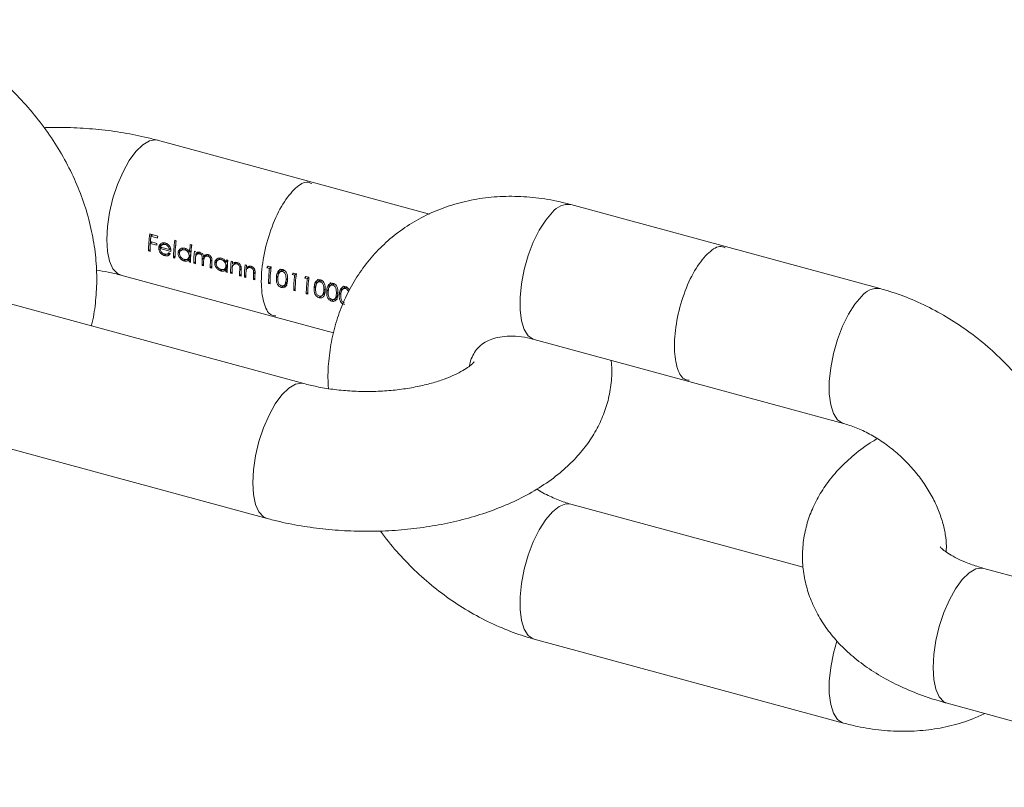
# Model space of a CAD drawing. Units: millimetres. Extents: x 5 to 292, y 5 to 205.
# Drawn here: x 236 to 264, y 50 to 72 of the extents above; entities that cross this region are included whole.
import ezdxf

# ---------------------------------------------------------------- set-up
doc = ezdxf.new("R2010")
doc.units = ezdxf.units.MM

msp = doc.modelspace()

# ---------------------------------------------------------------- linework, layer by layer
at = {"color": 7, "linetype": 'Continuous', "lineweight": 15}
for p, q in [((244.638, 67.051), (240.215, 68.253)), ((247.987, 66.141), (244.638, 67.051)), ((256.455, 65.213), (252.033, 66.415)), ((239.988, 65.572), (240.216, 65.51)), ((240.045, 65.343), (240.004, 65.303)), ((240.008, 65.353), (240.194, 65.303)), ((240.067, 65.551), (240.023, 65.508)), ((240.209, 65.457), (240.023, 65.508)), ((240.704, 65.392), (240.746, 65.38)), ((239.997, 65.128), (239.955, 65.086)), ((239.997, 65.075), (239.955, 65.086)), ((240.19, 65.253), (240.004, 65.303)), ((240.294, 65.223), (240.247, 65.177)), ((240.323, 65.191), (240.288, 65.157)), ((240.594, 65.074), (240.288, 65.157)), ((240.294, 65.223), (240.301, 65.169)), ((240.295, 65.199), (240.555, 65.129)), ((240.372, 65.295), (240.325, 65.249)), ((240.388, 65.307), (240.341, 65.261)), ((240.373, 65.294), (240.388, 65.307)), ((240.466, 65.304), (240.432, 65.271)), ((240.584, 65.157), (240.555, 65.129)), ((240.567, 65.14), (240.588, 65.134)), ((240.846, 65.075), (240.799, 65.029)), ((240.846, 65.075), (240.849, 65.049)), ((240.922, 65.14), (240.875, 65.094)), ((241.021, 65.151), (240.989, 65.119)), ((241.171, 65.096), (241.124, 65.05)), ((241.148, 65.271), (241.19, 65.259)), ((241.268, 65.083), (241.31, 65.071)), ((260.877, 64.011), (256.455, 65.213)), ((240.453, 64.993), (240.415, 64.955)), ((240.524, 65.021), (240.538, 65.034)), ((240.711, 64.934), (240.669, 64.892)), ((240.711, 64.881), (240.669, 64.892)), ((241.011, 64.841), (240.973, 64.804)), ((241.087, 64.866), (241.133, 64.911)), ((241.156, 64.872), (241.113, 64.829)), ((241.155, 64.813), (241.113, 64.772)), ((241.162, 64.985), (241.117, 64.941)), ((241.293, 64.775), (241.251, 64.734)), ((241.378, 65.028), (241.331, 64.981)), ((241.451, 65.035), (241.417, 65.003)), ((241.536, 64.889), (241.489, 64.843)), ((241.577, 64.975), (241.53, 64.928)), ((241.536, 64.935), (241.536, 64.889)), ((241.613, 64.965), (241.565, 64.919)), ((241.685, 64.972), (241.652, 64.939)), ((241.771, 64.837), (241.724, 64.792)), ((241.896, 64.789), (241.849, 64.744)), ((241.896, 64.789), (241.899, 64.764)), ((241.972, 64.855), (241.925, 64.809)), ((242.073, 64.867), (242.039, 64.834)), ((242.221, 64.814), (242.174, 64.768)), ((242.18, 64.835), (242.222, 64.823)), ((242.318, 64.797), (242.36, 64.786)), ((241.155, 64.76), (241.113, 64.772)), ((241.293, 64.723), (241.251, 64.734)), ((241.527, 64.712), (241.485, 64.67)), ((241.527, 64.659), (241.485, 64.67)), ((241.761, 64.648), (241.719, 64.607)), ((241.761, 64.595), (241.719, 64.607)), ((242.061, 64.555), (242.023, 64.518)), ((242.137, 64.58), (242.184, 64.626)), ((242.206, 64.586), (242.163, 64.544)), ((242.205, 64.528), (242.163, 64.486)), ((242.212, 64.699), (242.167, 64.655)), ((242.427, 64.736), (242.38, 64.689)), ((242.513, 64.747), (242.479, 64.714)), ((242.596, 64.653), (242.562, 64.62)), ((242.609, 64.584), (242.562, 64.538)), ((242.714, 64.69), (242.756, 64.678)), ((242.823, 64.628), (242.776, 64.582)), ((242.909, 64.639), (242.875, 64.607)), ((242.992, 64.545), (242.958, 64.512)), ((243.385, 64.649), (243.341, 64.606)), ((243.341, 64.606), (243.413, 64.587)), ((243.462, 64.628), (243.375, 64.652)), ((243.457, 64.629), (243.413, 64.587)), ((243.752, 64.522), (243.704, 64.476)), ((243.837, 64.545), (243.789, 64.498)), ((239.166, 64.393), (243.588, 63.191)), ((242.205, 64.475), (242.163, 64.486)), ((242.343, 64.49), (242.301, 64.449)), ((242.343, 64.437), (242.301, 64.449)), ((242.601, 64.42), (242.559, 64.379)), ((242.601, 64.367), (242.559, 64.379)), ((242.739, 64.382), (242.697, 64.341)), ((242.739, 64.33), (242.697, 64.341)), ((242.997, 64.312), (242.955, 64.271)), ((242.997, 64.259), (242.955, 64.271)), ((243.005, 64.476), (242.958, 64.431)), ((243.658, 64.375), (243.611, 64.329)), ((243.934, 64.301), (243.887, 64.255)), ((244.105, 64.453), (244.061, 64.41)), ((244.061, 64.41), (244.133, 64.391)), ((244.182, 64.432), (244.095, 64.456)), ((244.177, 64.434), (244.133, 64.391)), ((244.465, 64.355), (244.421, 64.313)), ((244.421, 64.313), (244.493, 64.293)), ((244.542, 64.335), (244.455, 64.358)), ((244.537, 64.336), (244.493, 64.293)), ((244.832, 64.229), (244.784, 64.182)), ((244.917, 64.252), (244.869, 64.205)), ((243.429, 64.195), (243.387, 64.153)), ((243.387, 64.153), (243.429, 64.142)), ((243.806, 64.086), (243.759, 64.041)), ((243.841, 64.105), (243.887, 64.151)), ((243.91, 64.185), (243.863, 64.139)), ((243.91, 64.185), (243.887, 64.151)), ((244.149, 63.999), (244.107, 63.958)), ((244.107, 63.958), (244.149, 63.946)), ((244.738, 64.082), (244.691, 64.036)), ((245.014, 64.007), (244.967, 63.961)), ((245.098, 63.984), (245.051, 63.938)), ((245.192, 64.131), (245.144, 64.084)), ((245.277, 64.154), (245.229, 64.107)), ((245.552, 64.033), (245.504, 63.986)), ((245.637, 64.056), (245.589, 64.009)), ((244.393, 61.294), (235.548, 63.697)), ((244.509, 63.901), (244.467, 63.86)), ((244.467, 63.86), (244.509, 63.849)), ((244.886, 63.793), (244.839, 63.747)), ((244.886, 63.793), (244.917, 63.789)), ((244.921, 63.811), (244.967, 63.857)), ((244.99, 63.891), (244.943, 63.846)), ((244.99, 63.891), (244.967, 63.857)), ((245.246, 63.695), (245.199, 63.649)), ((245.281, 63.714), (245.327, 63.759)), ((245.35, 63.794), (245.303, 63.748)), ((245.374, 63.909), (245.327, 63.863)), ((245.35, 63.794), (245.327, 63.759)), ((245.458, 63.886), (245.411, 63.84)), ((243.588, 63.191), (245.241, 62.742)), ((250.984, 62.555), (255.406, 61.353)), ((255.406, 61.353), (259.828, 60.151)), ((234.499, 59.837), (243.344, 57.434)), ((258.678, 56.037), (252.033, 57.843)), ((272.694, 53.602), (263.85, 56.006)), ((250.984, 53.983), (259.828, 51.58)), ((262.801, 52.146), (271.645, 49.742))]:
    msp.add_line(p, q, dxfattribs=at)
at = {"color": 8, "linetype": 'Continuous', "lineweight": 15, "flags": 128}
for points in [[(240.216, 68.253), (240.158, 68.263), (239.979, 68.235), (239.788, 68.123), (239.593, 67.932), (239.402, 67.671), (239.224, 67.352), (239.066, 66.987), (238.936, 66.593), (238.838, 66.188), (238.778, 65.788), (238.757, 65.412), (238.778, 65.075), (238.838, 64.793), (238.936, 64.578), (239.066, 64.439), (239.167, 64.392)], [(251.508, 66.199), (251.314, 65.972), (251.128, 65.681), (250.959, 65.336), (250.814, 64.955), (250.7, 64.553), (250.62, 64.148), (250.58, 63.758), (250.58, 63.4), (250.62, 63.089), (250.7, 62.839), (250.814, 62.661), (250.959, 62.563), (250.984, 62.555)], [(260.352, 63.796), (260.158, 63.569), (259.973, 63.277), (259.804, 62.933), (259.659, 62.551), (259.544, 62.15), (259.465, 61.745), (259.424, 61.355), (259.424, 60.996), (259.465, 60.685), (259.544, 60.435), (259.659, 60.257), (259.804, 60.159), (259.825, 60.152)], [(242.935, 58.453), (242.955, 58.829), (243.015, 59.229), (243.113, 59.634), (243.244, 60.028), (243.401, 60.393), (243.58, 60.713), (243.771, 60.974), (243.966, 61.164), (244.157, 61.276), (244.335, 61.304), (244.392, 61.294)], [(243.344, 57.434), (243.244, 57.48), (243.113, 57.619), (243.015, 57.834), (242.955, 58.116), (242.935, 58.453)], [(250.984, 53.983), (250.959, 53.991), (250.814, 54.089), (250.7, 54.267), (250.62, 54.517), (250.58, 54.828), (250.58, 55.187), (250.62, 55.577), (250.7, 55.982), (250.814, 56.383), (250.959, 56.765), (251.128, 57.109), (251.314, 57.401), (251.508, 57.628), (251.702, 57.78), (251.888, 57.85), (252.035, 57.843)], [(262.392, 53.165), (262.412, 53.541), (262.473, 53.941), (262.57, 54.346), (262.701, 54.74), (262.859, 55.105), (263.037, 55.425), (263.228, 55.685), (263.423, 55.876), (263.614, 55.988), (263.792, 56.016), (263.85, 56.006)], [(259.828, 51.58), (259.804, 51.587), (259.659, 51.686), (259.544, 51.864), (259.465, 52.113), (259.424, 52.424), (259.424, 52.783), (259.465, 53.173), (259.544, 53.578), (259.641, 53.924)], [(262.801, 52.146), (262.701, 52.192), (262.57, 52.331), (262.473, 52.546), (262.412, 52.828), (262.392, 53.165)]]:
    msp.add_lwpolyline(points, dxfattribs=at)
at = {"color": 7, "linetype": 'Continuous', "lineweight": 15, "flags": 128}
for points in [[(240.009, 65.353), (240.006, 65.309), (240.006, 65.305)], [(242.353, 64.691), (242.352, 64.665), (242.351, 64.645)], [(242.749, 64.583), (242.748, 64.558), (242.747, 64.537)]]:
    msp.add_lwpolyline(points, dxfattribs=at)
at = {"color": 8, "linetype": 'Continuous', "lineweight": 15}
for centre, start, end in [((251.959, 65.849), 82.5368, 142.1626), ((260.803, 63.446), 82.4739, 142.1709)]:
    msp.add_arc(centre, 0.57, start, end, dxfattribs=at)
at = {"color": 7, "linetype": 'Continuous', "lineweight": 15}
for centre, radius, start, end in [((243.735, 65.072), 3.78, 172.3904, 179.7796), ((244.075, 65.03), 4.08, 173.2672, 175.4471), ((243.961, 65.08), 3.961, 173.0215, 174.8059), ((244.484, 64.954), 4.304, 172.5707, 173.2808), ((244.464, 64.877), 3.795, 172.2067, 179.7697), ((244.506, 64.866), 3.795, 172.2067, 179.7697), ((244.668, 64.887), 3.955, 172.8258, 174.8084), ((243.462, 65.071), 3.465, 176.1578, 179.94), ((244.021, 64.999), 3.839, 175.4612, 176.2106), ((245.261, 64.72), 4.15, 172.3672, 175.4349), ((244.95, 64.745), 3.795, 172.2067, 179.7697), ((245.084, 64.769), 3.927, 172.8208, 175.2227), ((244.868, 64.726), 3.618, 174.3424, 179.8736), ((244.345, 64.771), 3.232, 178.9701, 179.9955), ((244.643, 64.721), 3.35, 177.5372, 179.9749), ((244.815, 64.764), 3.518, 176.0102, 177.3223), ((244.876, 64.668), 3.392, 177.0407, 179.964), ((244.862, 64.658), 3.335, 177.7185, 179.9784), ((244.92, 64.707), 3.389, 176.9226, 177.9775), ((245.126, 64.604), 3.407, 176.8512, 179.9593), ((245.168, 64.593), 3.407, 176.8542, 179.9594), ((246.149, 64.449), 3.988, 174.4494, 175.4179), ((245.822, 64.467), 3.618, 174.3424, 179.8736), ((245.918, 64.441), 3.618, 174.3424, 179.8736), ((246.331, 64.4), 3.99, 174.4496, 175.3934), ((245.395, 64.486), 3.232, 178.9701, 179.9955), ((245.665, 64.436), 3.322, 177.8754, 179.9812), ((245.932, 64.377), 3.374, 177.2557, 179.9689), ((245.993, 64.365), 3.393, 177.0283, 179.9637), ((246.314, 64.333), 3.618, 174.3424, 179.8736), ((246.727, 64.292), 3.99, 174.4496, 175.3934), ((247.106, 64.142), 3.719, 173.1286, 179.8177), ((247.209, 64.128), 3.78, 172.3904, 179.7796), ((247.366, 64.15), 3.934, 172.9402, 174.8127), ((246.061, 64.329), 3.322, 177.8754, 179.9812), ((246.328, 64.269), 3.374, 177.2557, 179.9689), ((246.389, 64.257), 3.393, 177.0283, 179.9637), ((247.826, 63.946), 3.719, 173.1286, 179.8177), ((247.929, 63.932), 3.78, 172.3904, 179.7796), ((248.086, 63.954), 3.934, 172.9402, 174.8127), ((248.186, 63.848), 3.719, 173.1286, 179.8177), ((248.289, 63.834), 3.78, 172.3904, 179.7796), ((248.446, 63.857), 3.934, 172.9402, 174.8127)]:
    msp.add_arc(centre, radius, start, end, dxfattribs=at)
for centre, major_axis, ratio, start_param, end_param in [((241.674, 65.784), (3.407, -2.586), 0.301891, 4.606234, 4.617328), ((244.008, 65.149), (1.369, 1.699), 0.088487, 1.938511, 1.966546), ((244.728, 64.954), (1.369, 1.699), 0.088487, 1.938511, 1.966546), ((245.088, 64.856), (1.369, 1.699), 0.088487, 1.938511, 1.966546)]:
    msp.add_ellipse(centre, major_axis=major_axis, ratio=ratio, start_param=start_param, end_param=end_param, dxfattribs=at)
for points, knots in [([(238.318, 62.945), (238.32, 62.952), (238.381, 63.16), (238.44, 63.591), (238.486, 64.235), (238.454, 64.896), (238.355, 65.566), (238.186, 66.236), (237.949, 66.9), (237.648, 67.549), (237.285, 68.177), (236.864, 68.776), (236.39, 69.34), (235.869, 69.863), (235.305, 70.338), (234.704, 70.762), (234.071, 71.128), (233.427, 71.425), (232.924, 71.605), (232.643, 71.684), (232.575, 71.703)], [0, 0, 0, 0, 0.002117, 0.060652, 0.11985, 0.179732, 0.240249, 0.301298, 0.362754, 0.424493, 0.486415, 0.548454, 0.610572, 0.672771, 0.735064, 0.797461, 0.859975, 0.922597, 0.981347, 1, 1, 1, 1]), ([(240.215, 68.253), (240.094, 68.284), (239.748, 68.374), (239.159, 68.486), (238.447, 68.578), (237.726, 68.619), (237.23, 68.629), (236.978, 68.613), (236.966, 68.613)], [0, 0, 0, 0, 0.118747, 0.3380739, 0.555804, 0.7725064, 0.9887906, 1, 1, 1, 1]), ([(252.033, 66.415), (251.899, 66.449), (251.538, 66.54), (250.945, 66.63), (250.262, 66.663), (249.591, 66.619), (248.943, 66.5), (248.327, 66.309), (247.75, 66.048), (247.218, 65.723), (246.738, 65.338), (246.312, 64.9), (245.945, 64.414), (245.64, 63.885), (245.399, 63.319), (245.222, 62.721), (245.117, 62.097), (245.075, 61.57), (245.094, 61.251), (245.1, 61.15)], [0, 0, 0, 0, 0.038415, 0.103805, 0.16905, 0.233769, 0.297783, 0.360971, 0.423303, 0.484841, 0.545727, 0.606165, 0.666376, 0.726548, 0.786929, 0.847737, 0.90914, 0.971238, 1, 1, 1, 1]), ([(240.247, 65.177), (240.248, 65.187), (240.251, 65.218), (240.267, 65.256), (240.287, 65.277), (240.294, 65.285)], [0, 0, 0, 0, 0.24956, 0.73861, 1, 1, 1, 1]), ([(240.415, 64.955), (240.409, 64.957), (240.396, 64.961), (240.378, 64.968), (240.36, 64.977), (240.341, 64.989), (240.32, 65.005), (240.299, 65.027), (240.28, 65.054), (240.264, 65.084), (240.253, 65.116), (240.248, 65.142), (240.247, 65.163), (240.247, 65.172), (240.247, 65.177)], [0, 0, 0, 0, 0.065789, 0.131911, 0.199692, 0.268321, 0.356964, 0.448228, 0.559363, 0.673658, 0.783909, 0.897331, 0.948549, 1, 1, 1, 1]), ([(240.288, 65.157), (240.29, 65.137), (240.292, 65.103), (240.319, 65.058), (240.351, 65.024), (240.383, 65.006), (240.403, 65), (240.41, 64.998)], [0, 0, 0, 0, 0.289175, 0.493686, 0.697831, 0.90407, 1, 1, 1, 1]), ([(240.294, 65.285), (240.303, 65.292), (240.325, 65.311), (240.37, 65.325), (240.409, 65.322), (240.43, 65.317), (240.434, 65.316)], [0, 0, 0, 0, 0.250589, 0.587632, 0.923231, 1, 1, 1, 1]), ([(240.32, 65.304), (240.312, 65.289), (240.297, 65.264), (240.295, 65.234), (240.294, 65.223)], [0, 0, 0, 0, 0.627909, 1, 1, 1, 1]), ([(240.341, 65.261), (240.336, 65.257), (240.325, 65.25), (240.313, 65.234), (240.303, 65.218), (240.298, 65.205), (240.295, 65.199)], [0, 0, 0, 0, 0.249763, 0.499662, 0.748314, 1, 1, 1, 1]), ([(240.432, 65.271), (240.424, 65.272), (240.401, 65.278), (240.369, 65.275), (240.349, 65.265), (240.341, 65.261)], [0, 0, 0, 0, 0.25117, 0.704756, 1, 1, 1, 1]), ([(240.388, 65.307), (240.395, 65.311), (240.406, 65.317), (240.418, 65.318), (240.423, 65.318)], [0, 0, 0, 0, 0.614732, 1, 1, 1, 1]), ([(240.555, 65.129), (240.55, 65.149), (240.542, 65.183), (240.511, 65.224), (240.475, 65.254), (240.447, 65.265), (240.432, 65.271)], [0, 0, 0, 0, 0.3075754, 0.5270171, 0.7450821, 1, 1, 1, 1]), ([(240.434, 65.316), (240.447, 65.312), (240.479, 65.301), (240.524, 65.268), (240.551, 65.232), (240.563, 65.211), (240.565, 65.207)], [0, 0, 0, 0, 0.251298, 0.593968, 0.929968, 1, 1, 1, 1]), ([(240.565, 65.207), (240.57, 65.196), (240.586, 65.165), (240.595, 65.119), (240.595, 65.086), (240.594, 65.074)], [0, 0, 0, 0, 0.249939, 0.729099, 1, 1, 1, 1]), ([(240.799, 65.029), (240.802, 65.049), (240.808, 65.091), (240.846, 65.136), (240.894, 65.165), (240.945, 65.174), (240.978, 65.167), (240.992, 65.164)], [0, 0, 0, 0, 0.219781, 0.441065, 0.647242, 0.847814, 1, 1, 1, 1]), ([(240.989, 65.119), (240.971, 65.122), (240.937, 65.128), (240.891, 65.111), (240.859, 65.079), (240.844, 65.046), (240.842, 65.023), (240.841, 65.017)], [0, 0, 0, 0, 0.23892, 0.479645, 0.691442, 0.91049, 1, 1, 1, 1]), ([(240.87, 65.147), (240.862, 65.133), (240.849, 65.111), (240.847, 65.085), (240.846, 65.075)], [0, 0, 0, 0, 0.632079, 1, 1, 1, 1]), ([(240.923, 65.139), (240.924, 65.141), (240.935, 65.155), (240.954, 65.165), (240.972, 65.167), (240.976, 65.167)], [0, 0, 0, 0, 0.115671, 0.843366, 1, 1, 1, 1]), ([(241.117, 64.941), (241.116, 64.958), (241.115, 64.993), (241.092, 65.042), (241.059, 65.084), (241.022, 65.108), (240.998, 65.116), (240.989, 65.119)], [0, 0, 0, 0, 0.227869, 0.458102, 0.656883, 0.874353, 1, 1, 1, 1]), ([(240.992, 65.164), (241.012, 65.157), (241.052, 65.142), (241.097, 65.098), (241.116, 65.064), (241.124, 65.05)], [0, 0, 0, 0, 0.3650598, 0.7332747, 1, 1, 1, 1]), ([(241.145, 65.071), (241.147, 65.068), (241.158, 65.05), (241.164, 65.02), (241.164, 64.995), (241.164, 64.987)], [0, 0, 0, 0, 0.113334, 0.68838, 1, 1, 1, 1]), ([(240.41, 64.998), (240.427, 64.995), (240.459, 64.989), (240.5, 64.999), (240.523, 65.018), (240.534, 65.031), (240.537, 65.035)], [0, 0, 0, 0, 0.350826, 0.620372, 0.890508, 1, 1, 1, 1]), ([(240.574, 65.005), (240.571, 65.001), (240.564, 64.992), (240.553, 64.98), (240.541, 64.969), (240.524, 64.959), (240.504, 64.951), (240.479, 64.947), (240.452, 64.948), (240.43, 64.951), (240.418, 64.955), (240.415, 64.955)], [0, 0, 0, 0, 0.094579, 0.189641, 0.287091, 0.386018, 0.525242, 0.668386, 0.807637, 0.950277, 1, 1, 1, 1]), ([(240.485, 64.998), (240.499, 64.995), (240.531, 64.989), (240.557, 65), (240.572, 65.006)], [0, 0, 0, 0, 0.432361, 1, 1, 1, 1]), ([(240.973, 64.804), (240.968, 64.805), (240.957, 64.808), (240.942, 64.814), (240.926, 64.822), (240.906, 64.833), (240.882, 64.851), (240.857, 64.875), (240.836, 64.902), (240.819, 64.93), (240.806, 64.961), (240.8, 64.989), (240.799, 65.012), (240.799, 65.023), (240.799, 65.029)], [0, 0, 0, 0, 0.055383, 0.110987, 0.167623, 0.224706, 0.335997, 0.451281, 0.552374, 0.655773, 0.765503, 0.879207, 0.939371, 1, 1, 1, 1]), ([(240.841, 65.017), (240.842, 65), (240.844, 64.966), (240.87, 64.916), (240.907, 64.877), (240.945, 64.854), (240.967, 64.846), (240.975, 64.844)], [0, 0, 0, 0, 0.228276, 0.457462, 0.683887, 0.895781, 1, 1, 1, 1]), ([(241.113, 64.829), (241.109, 64.826), (241.1, 64.818), (241.083, 64.808), (241.062, 64.8), (241.036, 64.796), (241.009, 64.796), (240.988, 64.8), (240.976, 64.803), (240.973, 64.804)], [0, 0, 0, 0, 0.125433, 0.251667, 0.422699, 0.598714, 0.768949, 0.943099, 1, 1, 1, 1]), ([(240.975, 64.844), (240.992, 64.841), (241.028, 64.835), (241.074, 64.851), (241.103, 64.882), (241.115, 64.914), (241.116, 64.935), (241.117, 64.941)], [0, 0, 0, 0, 0.2473542, 0.4962214, 0.7194586, 0.9141812, 1, 1, 1, 1]), ([(241.044, 64.845), (241.049, 64.844), (241.074, 64.839), (241.117, 64.844), (241.145, 64.865), (241.16, 64.875)], [0, 0, 0, 0, 0.11713, 0.553402, 1, 1, 1, 1]), ([(241.164, 64.987), (241.162, 64.97), (241.158, 64.94), (241.14, 64.921), (241.132, 64.912)], [0, 0, 0, 0, 0.562571, 1, 1, 1, 1]), ([(241.417, 65.003), (241.405, 65.005), (241.38, 65.009), (241.346, 64.996), (241.32, 64.973), (241.3, 64.928), (241.297, 64.891), (241.296, 64.865)], [0, 0, 0, 0, 0.164628, 0.32989, 0.4957, 0.66135, 1, 1, 1, 1]), ([(241.315, 65.018), (241.319, 65.022), (241.327, 65.03), (241.341, 65.04), (241.351, 65.044), (241.356, 65.046)], [0, 0, 0, 0, 0.354431, 0.674899, 1, 1, 1, 1]), ([(241.356, 65.046), (241.362, 65.048), (241.374, 65.05), (241.398, 65.052), (241.416, 65.048), (241.429, 65.046)], [0, 0, 0, 0, 0.250775, 0.50209, 1, 1, 1, 1]), ([(241.379, 65.026), (241.382, 65.03), (241.393, 65.042), (241.413, 65.051), (241.429, 65.051), (241.432, 65.051)], [0, 0, 0, 0, 0.237962, 0.822957, 1, 1, 1, 1]), ([(241.489, 64.843), (241.49, 64.859), (241.491, 64.889), (241.49, 64.93), (241.475, 64.963), (241.456, 64.984), (241.436, 64.997), (241.422, 65.001), (241.417, 65.003)], [0, 0, 0, 0, 0.250613, 0.50285, 0.638084, 0.77303, 0.91582, 1, 1, 1, 1]), ([(241.429, 65.046), (241.443, 65.04), (241.471, 65.029), (241.505, 64.996), (241.522, 64.96), (241.528, 64.938), (241.53, 64.928)], [0, 0, 0, 0, 0.288242, 0.578286, 0.826603, 1, 1, 1, 1]), ([(241.652, 64.939), (241.639, 64.941), (241.615, 64.945), (241.581, 64.933), (241.555, 64.911), (241.533, 64.863), (241.531, 64.821), (241.529, 64.791)], [0, 0, 0, 0, 0.155743, 0.312427, 0.466679, 0.620483, 1, 1, 1, 1]), ([(241.53, 64.928), (241.542, 64.943), (241.563, 64.968), (241.609, 64.987), (241.643, 64.987), (241.661, 64.982), (241.663, 64.982)], [0, 0, 0, 0, 0.364375, 0.659625, 0.956233, 1, 1, 1, 1]), ([(241.614, 64.963), (241.617, 64.967), (241.626, 64.978), (241.639, 64.981), (241.647, 64.984)], [0, 0, 0, 0, 0.385449, 1, 1, 1, 1]), ([(241.724, 64.792), (241.726, 64.816), (241.729, 64.849), (241.715, 64.891), (241.699, 64.913), (241.677, 64.93), (241.661, 64.936), (241.652, 64.939)], [0, 0, 0, 0, 0.425091, 0.562652, 0.700277, 0.839969, 1, 1, 1, 1]), ([(241.663, 64.982), (241.677, 64.977), (241.705, 64.967), (241.737, 64.934), (241.759, 64.892), (241.768, 64.839), (241.767, 64.802), (241.766, 64.78)], [0, 0, 0, 0, 0.181464, 0.364872, 0.521656, 0.720126, 1, 1, 1, 1]), ([(241.849, 64.744), (241.852, 64.764), (241.858, 64.805), (241.896, 64.851), (241.944, 64.88), (241.995, 64.889), (242.028, 64.882), (242.042, 64.879)], [0, 0, 0, 0, 0.219781, 0.441065, 0.647242, 0.847814, 1, 1, 1, 1]), ([(242.039, 64.834), (242.022, 64.837), (241.987, 64.842), (241.941, 64.826), (241.909, 64.794), (241.894, 64.76), (241.892, 64.738), (241.891, 64.732)], [0, 0, 0, 0, 0.23892, 0.479645, 0.691442, 0.91049, 1, 1, 1, 1]), ([(241.92, 64.862), (241.912, 64.848), (241.899, 64.826), (241.897, 64.799), (241.896, 64.789)], [0, 0, 0, 0, 0.632079, 1, 1, 1, 1]), ([(241.973, 64.854), (241.974, 64.856), (241.985, 64.87), (242.004, 64.88), (242.022, 64.881), (242.026, 64.881)], [0, 0, 0, 0, 0.115671, 0.843366, 1, 1, 1, 1]), ([(242.167, 64.655), (242.166, 64.673), (242.165, 64.707), (242.142, 64.757), (242.109, 64.798), (242.072, 64.823), (242.048, 64.831), (242.039, 64.834)], [0, 0, 0, 0, 0.227869, 0.458102, 0.656883, 0.874353, 1, 1, 1, 1]), ([(242.042, 64.879), (242.056, 64.874), (242.088, 64.864), (242.133, 64.831), (242.16, 64.793), (242.172, 64.772), (242.174, 64.768)], [0, 0, 0, 0, 0.2513546, 0.5942505, 0.9248917, 1, 1, 1, 1]), ([(242.194, 64.787), (242.197, 64.784), (242.208, 64.765), (242.214, 64.734), (242.214, 64.71), (242.214, 64.701)], [0, 0, 0, 0, 0.133016, 0.695297, 1, 1, 1, 1]), ([(238.459, 64.536), (238.573, 64.519), (238.822, 64.481), (239.045, 64.424), (239.166, 64.393)], [0, 0, 0, 0, 0.458487, 1, 1, 1, 1]), ([(242.023, 64.518), (242.018, 64.52), (242.007, 64.523), (241.992, 64.529), (241.976, 64.536), (241.956, 64.548), (241.932, 64.565), (241.907, 64.59), (241.886, 64.616), (241.869, 64.645), (241.856, 64.676), (241.85, 64.703), (241.849, 64.726), (241.849, 64.738), (241.849, 64.744)], [0, 0, 0, 0, 0.055383, 0.110987, 0.167623, 0.224706, 0.335997, 0.451281, 0.552374, 0.655773, 0.765503, 0.879207, 0.939371, 1, 1, 1, 1]), ([(241.891, 64.732), (241.892, 64.715), (241.894, 64.681), (241.92, 64.631), (241.957, 64.591), (241.995, 64.568), (242.017, 64.561), (242.025, 64.559)], [0, 0, 0, 0, 0.228276, 0.457462, 0.683887, 0.895781, 1, 1, 1, 1]), ([(242.163, 64.544), (242.159, 64.54), (242.15, 64.533), (242.133, 64.523), (242.112, 64.514), (242.086, 64.51), (242.059, 64.511), (242.038, 64.514), (242.026, 64.518), (242.023, 64.518)], [0, 0, 0, 0, 0.1254326, 0.2516669, 0.4226993, 0.5987135, 0.7689494, 0.9430991, 1, 1, 1, 1]), ([(242.025, 64.559), (242.042, 64.556), (242.078, 64.55), (242.124, 64.565), (242.153, 64.596), (242.165, 64.629), (242.166, 64.649), (242.167, 64.655)], [0, 0, 0, 0, 0.247354, 0.496221, 0.719459, 0.914181, 1, 1, 1, 1]), ([(242.094, 64.56), (242.099, 64.559), (242.124, 64.554), (242.167, 64.559), (242.195, 64.579), (242.21, 64.59)], [0, 0, 0, 0, 0.11713, 0.553402, 1, 1, 1, 1]), ([(242.214, 64.701), (242.212, 64.684), (242.208, 64.655), (242.19, 64.635), (242.182, 64.627)], [0, 0, 0, 0, 0.562571, 1, 1, 1, 1]), ([(242.356, 64.651), (242.354, 64.644), (242.35, 64.625), (242.347, 64.594), (242.345, 64.571), (242.345, 64.559)], [0, 0, 0, 0, 0.249556, 0.624064, 1, 1, 1, 1]), ([(242.354, 64.72), (242.363, 64.729), (242.384, 64.748), (242.427, 64.764), (242.465, 64.763), (242.487, 64.758), (242.491, 64.757)], [0, 0, 0, 0, 0.250896, 0.584597, 0.913238, 1, 1, 1, 1]), ([(242.479, 64.714), (242.466, 64.717), (242.438, 64.721), (242.401, 64.707), (242.371, 64.684), (242.361, 64.662), (242.356, 64.651)], [0, 0, 0, 0, 0.2569902, 0.5146815, 0.7731685, 1, 1, 1, 1]), ([(242.428, 64.735), (242.437, 64.743), (242.451, 64.757), (242.471, 64.759), (242.479, 64.76)], [0, 0, 0, 0, 0.626994, 1, 1, 1, 1]), ([(242.562, 64.62), (242.559, 64.633), (242.554, 64.656), (242.535, 64.683), (242.511, 64.703), (242.491, 64.71), (242.479, 64.714)], [0, 0, 0, 0, 0.309543, 0.512342, 0.715135, 1, 1, 1, 1]), ([(242.491, 64.757), (242.506, 64.751), (242.537, 64.74), (242.574, 64.703), (242.597, 64.66), (242.608, 64.604), (242.606, 64.566), (242.605, 64.541)], [0, 0, 0, 0, 0.187783, 0.377497, 0.544157, 0.702479, 1, 1, 1, 1]), ([(242.562, 64.538), (242.563, 64.551), (242.564, 64.571), (242.564, 64.599), (242.563, 64.613), (242.562, 64.62)], [0, 0, 0, 0, 0.49835, 0.748495, 1, 1, 1, 1]), ([(242.752, 64.543), (242.75, 64.536), (242.746, 64.518), (242.743, 64.487), (242.741, 64.463), (242.741, 64.452)], [0, 0, 0, 0, 0.249556, 0.624064, 1, 1, 1, 1]), ([(242.75, 64.613), (242.759, 64.621), (242.78, 64.64), (242.823, 64.656), (242.861, 64.655), (242.883, 64.65), (242.887, 64.649)], [0, 0, 0, 0, 0.250896, 0.584597, 0.913238, 1, 1, 1, 1]), ([(242.875, 64.607), (242.862, 64.609), (242.834, 64.614), (242.797, 64.6), (242.767, 64.577), (242.757, 64.554), (242.752, 64.543)], [0, 0, 0, 0, 0.25699, 0.514682, 0.773168, 1, 1, 1, 1]), ([(242.824, 64.627), (242.833, 64.636), (242.847, 64.649), (242.867, 64.652), (242.875, 64.653)], [0, 0, 0, 0, 0.626994, 1, 1, 1, 1]), ([(242.958, 64.512), (242.955, 64.525), (242.95, 64.548), (242.931, 64.576), (242.907, 64.596), (242.887, 64.603), (242.875, 64.607)], [0, 0, 0, 0, 0.309543, 0.512342, 0.715135, 1, 1, 1, 1]), ([(242.887, 64.649), (242.902, 64.644), (242.933, 64.632), (242.97, 64.595), (242.993, 64.552), (243.004, 64.497), (243.002, 64.458), (243.001, 64.433)], [0, 0, 0, 0, 0.187783, 0.377497, 0.544157, 0.702479, 1, 1, 1, 1]), ([(242.958, 64.431), (242.959, 64.444), (242.96, 64.464), (242.96, 64.491), (242.959, 64.505), (242.958, 64.512)], [0, 0, 0, 0, 0.4983503, 0.7484954, 1, 1, 1, 1]), ([(243.794, 64.552), (243.778, 64.554), (243.747, 64.559), (243.703, 64.544), (243.662, 64.511), (243.622, 64.439), (243.615, 64.372), (243.611, 64.329)], [0, 0, 0, 0, 0.138814, 0.278158, 0.41533, 0.62474, 1, 1, 1, 1]), ([(243.653, 64.318), (243.655, 64.346), (243.66, 64.394), (243.681, 64.451), (243.712, 64.486), (243.748, 64.503), (243.775, 64.5), (243.789, 64.498)], [0, 0, 0, 0, 0.310024, 0.537753, 0.691949, 0.847315, 1, 1, 1, 1]), ([(243.726, 64.567), (243.723, 64.565), (243.702, 64.55), (243.671, 64.484), (243.663, 64.418), (243.658, 64.375)], [0, 0, 0, 0, 0.046735, 0.387692, 1, 1, 1, 1]), ([(243.753, 64.521), (243.755, 64.524), (243.767, 64.538), (243.789, 64.548), (243.807, 64.546), (243.812, 64.546)], [0, 0, 0, 0, 0.190058, 0.782036, 1, 1, 1, 1]), ([(243.789, 64.498), (243.8, 64.493), (243.823, 64.484), (243.851, 64.454), (243.875, 64.41), (243.89, 64.34), (243.888, 64.287), (243.887, 64.255)], [0, 0, 0, 0, 0.134163, 0.268649, 0.412441, 0.645871, 1, 1, 1, 1]), ([(243.929, 64.243), (243.931, 64.287), (243.933, 64.354), (243.909, 64.445), (243.874, 64.504), (243.831, 64.539), (243.804, 64.548), (243.794, 64.552)], [0, 0, 0, 0, 0.37759, 0.563725, 0.75177, 0.912339, 1, 1, 1, 1]), ([(243.611, 64.329), (243.61, 64.3), (243.608, 64.257), (243.617, 64.198), (243.632, 64.151), (243.66, 64.104), (243.703, 64.064), (243.738, 64.047), (243.756, 64.041), (243.759, 64.041)], [0, 0, 0, 0, 0.256602, 0.384878, 0.516569, 0.674258, 0.833118, 0.975731, 1, 1, 1, 1]), ([(243.761, 64.087), (243.749, 64.092), (243.724, 64.101), (243.693, 64.13), (243.667, 64.17), (243.649, 64.235), (243.651, 64.286), (243.653, 64.318)], [0, 0, 0, 0, 0.140477, 0.281438, 0.425374, 0.633811, 1, 1, 1, 1]), ([(243.759, 64.041), (243.775, 64.038), (243.807, 64.032), (243.85, 64.045), (243.879, 64.07), (243.899, 64.1), (243.914, 64.137), (243.924, 64.185), (243.927, 64.224), (243.929, 64.243)], [0, 0, 0, 0, 0.144919, 0.290127, 0.436297, 0.545705, 0.65829, 0.827579, 1, 1, 1, 1]), ([(243.887, 64.255), (243.885, 64.234), (243.882, 64.204), (243.873, 64.166), (243.866, 64.148), (243.863, 64.139)], [0, 0, 0, 0, 0.493404, 0.745272, 1, 1, 1, 1]), ([(243.928, 64.257), (243.928, 64.251), (243.926, 64.236), (243.92, 64.212), (243.913, 64.194), (243.91, 64.185)], [0, 0, 0, 0, 0.203403, 0.599446, 1, 1, 1, 1]), ([(244.874, 64.258), (244.858, 64.261), (244.827, 64.266), (244.783, 64.251), (244.742, 64.217), (244.702, 64.146), (244.695, 64.079), (244.691, 64.036)], [0, 0, 0, 0, 0.1388142, 0.2781576, 0.4153297, 0.6247399, 1, 1, 1, 1]), ([(244.806, 64.274), (244.803, 64.272), (244.782, 64.256), (244.751, 64.191), (244.743, 64.125), (244.738, 64.082)], [0, 0, 0, 0, 0.0467349, 0.3876921, 1, 1, 1, 1]), ([(244.833, 64.228), (244.836, 64.231), (244.847, 64.244), (244.869, 64.254), (244.887, 64.253), (244.892, 64.253)], [0, 0, 0, 0, 0.190058, 0.782036, 1, 1, 1, 1]), ([(245.009, 63.949), (245.011, 63.994), (245.013, 64.06), (244.989, 64.152), (244.954, 64.211), (244.911, 64.246), (244.884, 64.255), (244.874, 64.258)], [0, 0, 0, 0, 0.37759, 0.563725, 0.75177, 0.912339, 1, 1, 1, 1]), ([(243.863, 64.139), (243.856, 64.126), (243.844, 64.104), (243.814, 64.086), (243.785, 64.082), (243.767, 64.086), (243.761, 64.087)], [0, 0, 0, 0, 0.348733, 0.602433, 0.856289, 1, 1, 1, 1]), ([(243.806, 64.086), (243.814, 64.084), (243.83, 64.081), (243.853, 64.08), (243.875, 64.084), (243.895, 64.092), (243.909, 64.101), (243.916, 64.108), (243.918, 64.11)], [0, 0, 0, 0, 0.182108, 0.369088, 0.551376, 0.738879, 0.922532, 1, 1, 1, 1]), ([(244.691, 64.036), (244.69, 64.007), (244.688, 63.964), (244.697, 63.905), (244.713, 63.858), (244.74, 63.81), (244.783, 63.77), (244.818, 63.753), (244.836, 63.748), (244.839, 63.747)], [0, 0, 0, 0, 0.256602, 0.384878, 0.516569, 0.674258, 0.833118, 0.975731, 1, 1, 1, 1]), ([(244.841, 63.793), (244.829, 63.798), (244.804, 63.808), (244.773, 63.836), (244.747, 63.877), (244.729, 63.942), (244.731, 63.992), (244.733, 64.025)], [0, 0, 0, 0, 0.140477, 0.281438, 0.425374, 0.633811, 1, 1, 1, 1]), ([(244.733, 64.025), (244.735, 64.052), (244.74, 64.1), (244.761, 64.158), (244.792, 64.192), (244.828, 64.21), (244.855, 64.206), (244.869, 64.205)], [0, 0, 0, 0, 0.310024, 0.537753, 0.691949, 0.847315, 1, 1, 1, 1]), ([(244.839, 63.747), (244.855, 63.744), (244.887, 63.738), (244.93, 63.751), (244.959, 63.776), (244.979, 63.807), (244.994, 63.844), (245.004, 63.892), (245.007, 63.93), (245.009, 63.949)], [0, 0, 0, 0, 0.144919, 0.290127, 0.436297, 0.545705, 0.65829, 0.827579, 1, 1, 1, 1]), ([(244.869, 64.205), (244.88, 64.2), (244.903, 64.191), (244.931, 64.161), (244.955, 64.116), (244.97, 64.046), (244.968, 63.993), (244.967, 63.961)], [0, 0, 0, 0, 0.134163, 0.268649, 0.412441, 0.645871, 1, 1, 1, 1]), ([(244.967, 63.961), (244.965, 63.941), (244.962, 63.911), (244.953, 63.872), (244.946, 63.855), (244.943, 63.846)], [0, 0, 0, 0, 0.493404, 0.745272, 1, 1, 1, 1]), ([(245.008, 63.963), (245.008, 63.958), (245.006, 63.942), (245, 63.918), (244.993, 63.9), (244.99, 63.891)], [0, 0, 0, 0, 0.203403, 0.599446, 1, 1, 1, 1]), ([(245.051, 63.938), (245.05, 63.909), (245.048, 63.866), (245.057, 63.807), (245.073, 63.76), (245.1, 63.712), (245.143, 63.673), (245.178, 63.655), (245.196, 63.65), (245.199, 63.649)], [0, 0, 0, 0, 0.256602, 0.384878, 0.516569, 0.674258, 0.833118, 0.975731, 1, 1, 1, 1]), ([(245.234, 64.16), (245.218, 64.163), (245.187, 64.168), (245.143, 64.153), (245.102, 64.119), (245.062, 64.048), (245.055, 63.981), (245.051, 63.938)], [0, 0, 0, 0, 0.138814, 0.278158, 0.41533, 0.62474, 1, 1, 1, 1]), ([(245.093, 63.927), (245.095, 63.954), (245.1, 64.002), (245.121, 64.06), (245.152, 64.094), (245.188, 64.112), (245.215, 64.108), (245.229, 64.107)], [0, 0, 0, 0, 0.310024, 0.537753, 0.691949, 0.847315, 1, 1, 1, 1]), ([(245.166, 64.176), (245.163, 64.174), (245.142, 64.158), (245.111, 64.093), (245.103, 64.027), (245.098, 63.984)], [0, 0, 0, 0, 0.046735, 0.387692, 1, 1, 1, 1]), ([(245.193, 64.13), (245.196, 64.133), (245.207, 64.146), (245.229, 64.157), (245.247, 64.155), (245.252, 64.155)], [0, 0, 0, 0, 0.190058, 0.782036, 1, 1, 1, 1]), ([(245.229, 64.107), (245.24, 64.102), (245.263, 64.093), (245.291, 64.063), (245.315, 64.018), (245.33, 63.948), (245.328, 63.895), (245.327, 63.863)], [0, 0, 0, 0, 0.134163, 0.268649, 0.412441, 0.645871, 1, 1, 1, 1]), ([(245.369, 63.852), (245.371, 63.896), (245.373, 63.962), (245.349, 64.054), (245.314, 64.113), (245.271, 64.148), (245.244, 64.157), (245.234, 64.16)], [0, 0, 0, 0, 0.37759, 0.563725, 0.75177, 0.912339, 1, 1, 1, 1]), ([(245.594, 64.062), (245.578, 64.065), (245.547, 64.07), (245.503, 64.055), (245.462, 64.022), (245.422, 63.95), (245.415, 63.883), (245.411, 63.84)], [0, 0, 0, 0, 0.138814, 0.278158, 0.41533, 0.62474, 1, 1, 1, 1]), ([(245.453, 63.829), (245.455, 63.857), (245.46, 63.904), (245.481, 63.962), (245.512, 63.997), (245.548, 64.014), (245.575, 64.011), (245.589, 64.009)], [0, 0, 0, 0, 0.310024, 0.537753, 0.691949, 0.847315, 1, 1, 1, 1]), ([(245.526, 64.078), (245.523, 64.076), (245.502, 64.06), (245.471, 63.995), (245.463, 63.929), (245.458, 63.886)], [0, 0, 0, 0, 0.046735, 0.387692, 1, 1, 1, 1]), ([(245.553, 64.032), (245.556, 64.035), (245.567, 64.049), (245.589, 64.059), (245.607, 64.057), (245.612, 64.057)], [0, 0, 0, 0, 0.190058, 0.782036, 1, 1, 1, 1]), ([(245.589, 64.009), (245.6, 64.004), (245.623, 63.995), (245.651, 63.965), (245.668, 63.938), (245.672, 63.92), (245.672, 63.916)], [0, 0, 0, 0, 0.295357, 0.591423, 0.907977, 1, 1, 1, 1]), ([(245.7, 63.964), (245.691, 63.982), (245.672, 64.018), (245.631, 64.05), (245.604, 64.059), (245.594, 64.062)], [0, 0, 0, 0, 0.390333, 0.784699, 1, 1, 1, 1]), ([(266.619, 55.253), (266.621, 55.26), (266.683, 55.468), (266.741, 55.9), (266.787, 56.543), (266.756, 57.205), (266.657, 57.874), (266.487, 58.544), (266.251, 59.208), (265.949, 59.858), (265.586, 60.486), (265.165, 61.085), (264.692, 61.648), (264.17, 62.171), (263.606, 62.647), (263.005, 63.07), (262.372, 63.436), (261.729, 63.733), (261.226, 63.913), (260.945, 63.992), (260.877, 64.011)], [0, 0, 0, 0, 0.002117, 0.060652, 0.11985, 0.179732, 0.240249, 0.301298, 0.362754, 0.424493, 0.486415, 0.548454, 0.610572, 0.672771, 0.735064, 0.797461, 0.859975, 0.922597, 0.981347, 1, 1, 1, 1]), ([(244.943, 63.846), (244.936, 63.833), (244.924, 63.81), (244.894, 63.793), (244.865, 63.788), (244.847, 63.792), (244.841, 63.793)], [0, 0, 0, 0, 0.348733, 0.602433, 0.856289, 1, 1, 1, 1]), ([(245.201, 63.696), (245.189, 63.7), (245.164, 63.71), (245.133, 63.738), (245.107, 63.779), (245.089, 63.844), (245.091, 63.894), (245.093, 63.927)], [0, 0, 0, 0, 0.140477, 0.281438, 0.425374, 0.633811, 1, 1, 1, 1]), ([(245.199, 63.649), (245.215, 63.646), (245.247, 63.641), (245.29, 63.653), (245.319, 63.678), (245.339, 63.709), (245.354, 63.746), (245.364, 63.794), (245.367, 63.832), (245.369, 63.852)], [0, 0, 0, 0, 0.144919, 0.290127, 0.436297, 0.545705, 0.65829, 0.827579, 1, 1, 1, 1]), ([(245.303, 63.748), (245.296, 63.735), (245.284, 63.712), (245.254, 63.695), (245.225, 63.69), (245.207, 63.694), (245.201, 63.696)], [0, 0, 0, 0, 0.348733, 0.602433, 0.856289, 1, 1, 1, 1]), ([(245.246, 63.695), (245.262, 63.692), (245.294, 63.686), (245.333, 63.697), (245.35, 63.713), (245.358, 63.72)], [0, 0, 0, 0, 0.368922, 0.738582, 1, 1, 1, 1]), ([(245.327, 63.863), (245.325, 63.843), (245.322, 63.813), (245.313, 63.775), (245.306, 63.757), (245.303, 63.748)], [0, 0, 0, 0, 0.493404, 0.745272, 1, 1, 1, 1]), ([(245.368, 63.865), (245.368, 63.86), (245.366, 63.844), (245.36, 63.82), (245.353, 63.803), (245.35, 63.794)], [0, 0, 0, 0, 0.203403, 0.599446, 1, 1, 1, 1]), ([(245.411, 63.84), (245.41, 63.811), (245.408, 63.768), (245.417, 63.709), (245.433, 63.662), (245.46, 63.614), (245.503, 63.575), (245.538, 63.557), (245.556, 63.552), (245.559, 63.551)], [0, 0, 0, 0, 0.256602, 0.384878, 0.516569, 0.674258, 0.833118, 0.975731, 1, 1, 1, 1]), ([(245.561, 63.598), (245.549, 63.602), (245.524, 63.612), (245.493, 63.641), (245.467, 63.681), (245.449, 63.746), (245.451, 63.797), (245.453, 63.829)], [0, 0, 0, 0, 0.140477, 0.281438, 0.425374, 0.633811, 1, 1, 1, 1]), ([(249.131, 61.791), (249.137, 61.824), (249.159, 61.946), (249.231, 62.105), (249.341, 62.28), (249.48, 62.415), (249.658, 62.525), (249.873, 62.603), (250.132, 62.649), (250.438, 62.654), (250.733, 62.618), (250.92, 62.571), (250.984, 62.555)], [0, 0, 0, 0, 0.040283, 0.148324, 0.266697, 0.404017, 0.528625, 0.637675, 0.738676, 0.845671, 0.947916, 1, 1, 1, 1]), ([(243.344, 57.434), (243.465, 57.402), (243.811, 57.313), (244.4, 57.2), (245.112, 57.11), (245.833, 57.065), (246.557, 57.064), (247.277, 57.108), (247.988, 57.197), (248.684, 57.331), (249.359, 57.511), (250.009, 57.739), (250.628, 58.017), (251.206, 58.348), (251.712, 58.716), (252.138, 59.112), (252.484, 59.519), (252.762, 59.948), (252.975, 60.397), (253.126, 60.874), (253.2, 61.373), (253.216, 61.743), (253.186, 61.934), (253.182, 61.958)], [0, 0, 0, 0, 0.028944, 0.082404, 0.135475, 0.188295, 0.241013, 0.293788, 0.346731, 0.400015, 0.453818, 0.508315, 0.563635, 0.619763, 0.676235, 0.725359, 0.772377, 0.81746, 0.861019, 0.903521, 0.949203, 0.99371, 1, 1, 1, 1]), ([(249.262, 61.908), (249.263, 61.91), (249.267, 61.916), (249.227, 61.867), (249.123, 61.779), (248.951, 61.665), (248.714, 61.541), (248.413, 61.416), (248.054, 61.301), (247.642, 61.201), (247.19, 61.125), (246.708, 61.077), (246.209, 61.061), (245.709, 61.076), (245.222, 61.124), (244.777, 61.197), (244.514, 61.263), (244.393, 61.294)], [0, 0, 0, 0, 0.026655, 0.092316, 0.155784, 0.219612, 0.28475, 0.351851, 0.42102, 0.492067, 0.564651, 0.638373, 0.712816, 0.78757, 0.862164, 0.936129, 1, 1, 1, 1]), ([(259.828, 60.151), (259.886, 60.134), (260.067, 60.082), (260.383, 59.954), (260.768, 59.748), (261.144, 59.491), (261.499, 59.189), (261.824, 58.85), (262.11, 58.484), (262.35, 58.1), (262.538, 57.712), (262.672, 57.33), (262.751, 56.97), (262.78, 56.68), (262.77, 56.532), (262.766, 56.477)], [0, 0, 0, 0, 0.039478, 0.122432, 0.205545, 0.288747, 0.372088, 0.455495, 0.538831, 0.621909, 0.704638, 0.787039, 0.869309, 0.951787, 1, 1, 1, 1]), ([(260.8, 59.717), (260.754, 59.691), (260.513, 59.556), (260.15, 59.276), (259.721, 58.884), (259.377, 58.476), (259.098, 58.046), (258.886, 57.598), (258.735, 57.121), (258.656, 56.621), (258.655, 56.11), (258.73, 55.613), (258.875, 55.135), (259.086, 54.682), (259.361, 54.252), (259.7, 53.847), (260.103, 53.468), (260.571, 53.117), (261.102, 52.798), (261.691, 52.518), (262.262, 52.301), (262.643, 52.191), (262.801, 52.146)], [0, 0, 0, 0, 0.014488, 0.076714, 0.130843, 0.182651, 0.232328, 0.280325, 0.327157, 0.377493, 0.426534, 0.474816, 0.522805, 0.57117, 0.620584, 0.671691, 0.725017, 0.780787, 0.838728, 0.898073, 0.957832, 1, 1, 1, 1]), ([(252.033, 57.843), (251.974, 57.86), (251.793, 57.913), (251.478, 58.044), (251.207, 58.177), (251.072, 58.27), (251.06, 58.278)], [0, 0, 0, 0, 0.18526, 0.574537, 0.964562, 1, 1, 1, 1]), ([(246.593, 57.074), (246.629, 57.021), (246.804, 56.768), (247.171, 56.348), (247.689, 55.823), (248.254, 55.348), (248.855, 54.925), (249.488, 54.559), (250.132, 54.262), (250.635, 54.082), (250.916, 54.002), (250.984, 53.983)], [0, 0, 0, 0, 0.034906, 0.167673, 0.300611, 0.433749, 0.567112, 0.700723, 0.834566, 0.960134, 1, 1, 1, 1]), ([(263.85, 56.006), (263.781, 56.025), (263.584, 56.081), (263.296, 56.187), (263.014, 56.318), (262.804, 56.444), (262.667, 56.547), (262.6, 56.617), (262.598, 56.62), (262.597, 56.622)], [0, 0, 0, 0, 0.087879, 0.253092, 0.414578, 0.571777, 0.725445, 0.877755, 1, 1, 1, 1]), ([(259.828, 51.58), (259.961, 51.546), (260.322, 51.455), (260.915, 51.365), (261.599, 51.332), (262.269, 51.375), (262.916, 51.496), (263.454, 51.654), (263.76, 51.8), (263.874, 51.854)], [0, 0, 0, 0, 0.096488, 0.260728, 0.424603, 0.587158, 0.74794, 0.906651, 1, 1, 1, 1])]:
    msp.add_open_spline(points, degree=3, knots=knots, dxfattribs=at)
at = {"color": 8, "linetype": 'Continuous', "lineweight": 15}
for points, knots in [([(244.628, 67.014), (244.577, 67.035), (244.428, 67.095), (244.11, 66.87), (243.747, 66.391), (243.436, 65.703), (243.228, 64.931), (243.155, 64.183), (243.231, 63.594), (243.392, 63.251), (243.548, 63.233), (243.598, 63.228)], [0, 0, 0, 0, 0.064969, 0.189969, 0.314969, 0.439969, 0.564969, 0.689969, 0.814969, 0.939969, 1, 1, 1, 1]), ([(256.445, 65.176), (256.394, 65.198), (256.245, 65.262), (256.055, 65.102), (255.93, 64.998)], [0, 0, 0, 0, 0.341999, 1, 1, 1, 1]), ([(255.93, 64.998), (255.808, 64.853), (255.564, 64.563), (255.253, 63.863), (255.046, 63.094), (254.972, 62.346), (255.048, 61.757), (255.209, 61.413), (255.365, 61.396), (255.416, 61.39)], [0, 0, 0, 0, 0.154315, 0.30863, 0.462945, 0.61726, 0.771576, 0.925891, 1, 1, 1, 1])]:
    msp.add_open_spline(points, degree=3, knots=knots, dxfattribs=at)

doc.saveas('drawing.dxf')
